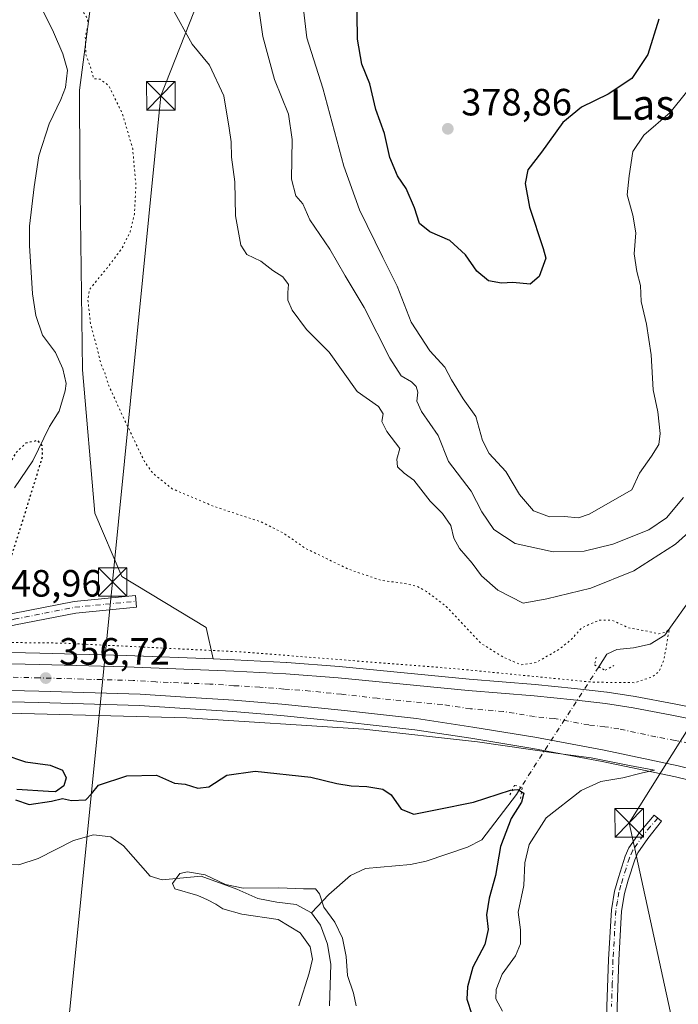
# Model space of a CAD drawing. Units: metres. Extents: x 625168 to 628648, y 4692541 to 4694916.
# Drawn here: x 625612 to 625786, y 4694439 to 4694699 of the extents above; entities that cross this region are included whole.
import ezdxf
from ezdxf.enums import TextEntityAlignment as Align

# ---------------------------------------------------------------- set-up
doc = ezdxf.new("R2010")
doc.units = ezdxf.units.M
doc.header["$MEASUREMENT"] = 0
doc.linetypes.add('DGN Style 4', pattern=[2.6384748266838614, 1.318413404963828, -0.6592067024819142, 0.001648016756204785, -0.6592067024819142])
doc.linetypes.add('DGN Style 5', pattern=[1.1536117293433497, 0.4944050268614355, -0.6592067024819142])
for name, color, linetype, lineweight in [('Arbolado forestal CxS', 92, 'Continuous', 0), ('Camino Cxs', 7, 'Continuous', 0), ('Camino eje', 30, 'DGN Style 4', 13), ('Carretera de calzada única Cxs', 7, 'Continuous', 13), ('Carretera de calzada única eje', 7, 'DGN Style 4', 0), ('Corriente natural lineal', 142, 'Continuous', 13), ('Corriente natural lineal oculto', 9, 'DGN Style 4', 13), ('Curva de nivel maestra', 30, 'Continuous', 30), ('Curva de nivel maestra depresión', 30, 'DGN Style 5', 30), ('Curva de nivel normal', 30, 'Continuous', 0), ('Curva de nivel normal depresión', 30, 'DGN Style 5', 0), ('Instalación de seguridad ciudadana CxS', 111, 'Continuous', 0), ('Matorral CxS', 135, 'Continuous', 0), ('Núcleo urbano CxS', 7, 'Continuous', 0), ('Pastizal CxS', 92, 'Continuous', 0), ('Puente lineal', 2, 'DGN Style 5', 0), ('Punto de cota en terreno', 7, 'Continuous', 0), ('Rótulo de punto de cota en terreno', 7, 'Continuous', 0), ('Suelo desnudo CxS', 253, 'Continuous', 0), ('Tendido', 6, 'Continuous', 0), ('Texto cartográfico', 7, 'Continuous', 0), ('Torre de tendido puntual', 7, 'Continuous', 0)]:
    doc.layers.add(name, color=color, linetype=linetype, lineweight=lineweight)
doc.styles.add('Style-Arial', font='txt')

# ---------------------------------------------------------------- blocks, each defined once
blk = doc.blocks.new('*U12')
at = {"layer": 'Suelo desnudo CxS', "color": 253, "linetype": 'Continuous', "lineweight": 0}
blk.add_polyline3d([(625583.4325000001, 4694519.390900001, 356.5019999999931), (625617.0730999997, 4694518.5811, 356.5918999999994), (625643.7200999996, 4694517.853, 356.3117000000057), (625655.6009000001, 4694517.0667, 356.1052999999956), (625668.2697000002, 4694516.2181, 355.8613999999943), (625680.9183, 4694515.202299999, 355.7088999999978), (625697.3910999997, 4694513.5272, 355.8282999999938), (625716.2198999999, 4694511.415200001, 355.5197000000044), (625730.9833000004, 4694509.1965, 355.4841000000015), (625747.3115999997, 4694506.505100001, 355.2783999999957), (625765.5031000003, 4694503.117900001, 355.2375000000029), (625784.8722999999, 4694498.995100001, 355.4406000000017), (625808.8766000001, 4694493.141100001, 355.2338000000018), (625821.4599000001, 4694489.863700001, 355.3754000000045), (625834.2583, 4694485.919600001, 355.147299999997), (625852.2942000005, 4694480.522800001, 354.9354000000022), (625870.7927999999, 4694474.1939, 354.6686999999947), (625891.2927999999, 4694467.0778, 354.1003999999957), (625917.2629000006, 4694457.369000001, 353.2820000000065), (625946.9351000005, 4694446.3543, 352.3867000000027), (625947.0499999998, 4694446.3148, 352.383600000001), (625969.0799000004, 4694439.2147, 351.2911000000022)], dxfattribs=at)
blk = doc.blocks.new('*U24')
at = {"layer": 'Matorral CxS', "color": 135, "linetype": 'Continuous', "lineweight": 0}
blk.add_polyline3d([(625632.1684999998, 4694712.917099999, 356.5329999999958), (625627.8372999999, 4694679.988100001, 352.3669999999984), (625627.9650999998, 4694659.6511, 353.5657000000065), (625628.6971000005, 4694606.279100001, 351.7085999999982), (625631.9336999999, 4694568.509099999, 353.8752999999998), (625639.0683000004, 4694551.8521, 352.3024000000005), (625661.2638999998, 4694538.3683, 352.8736999999965), (625663.0571999997, 4694530.115499999, 355.1288000000059), (625640.2001, 4694531.008400001, 355.3175000000047), (625617.4073000001, 4694531.6392, 355.4306999999972), (625583.7278000005, 4694532.439300001, 355.5927999999985)], dxfattribs=at)
blk = doc.blocks.new('5PATER')
at = {"layer": 'Pastizal CxS', "linetype": 'Continuous', "lineweight": 0}
h = blk.add_hatch(color=51, dxfattribs=at)
edge = h.paths.add_edge_path()
edge.add_ellipse((0, 0), major_axis=(-0.1095731443231308, -0.1110710700762829), ratio=0.9994222409660322, start_angle=0, end_angle=360)
blk = doc.blocks.new('*U32')
at = {"layer": 'Camino Cxs', "color": 7, "linetype": 'Continuous', "lineweight": 0}
for points in [[(625957.5701000001, 4694367.4901, 349.4088000000047), (625939.8800999997, 4694360.2601, 348.8745999999956), (625943.9231000004, 4694363.7423, 349.0755000000063), (625943.1763000004, 4694367.236500001, 349.2942999999942), (625936.5374999996, 4694369.189099999, 349.6159000000043), (625932.5513000004, 4694369.317700001, 349.8317999999999), (625925.8113000002, 4694369.8463, 350.3139999999985), (625919.0645000003, 4694369.978700001, 350.741200000004), (625912.2587000001, 4694370.512499999, 351.0795000000071), (625905.9949000003, 4694371.312100001, 351.4241999999941), (625897.1277000001, 4694372.767899999, 351.9309000000067), (625890.2477000002, 4694373.6941, 352.357799999998), (625886.6475000001, 4694374.2897, 352.550900000002), (625882.6074999999, 4694374.5503, 352.8736999999965), (625880.2077000003, 4694374.676700001, 353.0503000000026), (625877.5697, 4694374.299900001, 353.2504999999946), (625873.9073000001, 4694373.542099999, 353.4397999999928), (625873.0127999998, 4694372.508400001, 353.4943000000058), (625870.5915000001, 4694370.389799999, 353.5820999999996), (625866.7325999998, 4694367.552300001, 353.7072000000044), (625861.5872999999, 4694364.677100001, 353.7994000000036), (625854.9288999997, 4694362.5963, 353.7780000000057), (625850.4918999998, 4694362.263300001, 353.8018000000012), (625849.3695, 4694362.1796, 353.8077000000048), (625836.0409000004, 4694362.2805, 354.0442000000039), (625835.9943000004, 4694362.2817, 354.0458000000072), (625821.3892999999, 4694362.9167, 354.6566000000021), (625821.3073000005, 4694362.922900001, 354.6601999999984), (625817.1946, 4694363.363500001, 354.8323999999994), (625817.1628999999, 4694363.366900001, 354.8334999999934), (625809.4539999999, 4694364.1929, 355.1110000000044), (625809.3668000001, 4694364.205200001, 355.1141000000061), (625809.2800000003, 4694364.2236, 355.1171000000031), (625798.1675000006, 4694366.975400001, 355.4398999999976), (625798.0352999996, 4694367.015699999, 355.4429999999993), (625797.9500000002, 4694367.050200001, 355.4449000000022), (625792.0232999995, 4694369.696000001, 355.6094000000012), (625791.8707999998, 4694369.776699999, 355.614499999996), (625791.7302000001, 4694369.876900001, 355.6193999999959), (625791.6042, 4694369.9948, 355.624100000001), (625786.9460000005, 4694374.971799999, 355.7364999999991), (625786.8077999996, 4694375.147600001, 355.7403999999952), (625783.4600999998, 4694377.350099999, 355.706600000005), (625779.9200999998, 4694380.550100001, 355.6916000000056), (625776.6301999995, 4694384.200099999, 355.7715000000026), (625773.3800999997, 4694388.630100001, 356.0568000000058), (625771.1001000004, 4694393.0801, 356.3301000000066), (625769.6901000004, 4694397.3201, 356.5090999999957), (625767.6901000004, 4694409.530099999, 356.7118999999948), (625766.8601000002, 4694422.200099999, 357.0381999999955), (625766.8000999996, 4694438.5101, 357.2437000000064), (625767.1901000004, 4694450.870100001, 357.25), (625767.9501999998, 4694463.960100001, 357.555600000007), (625768.7901, 4694468.890100001, 357.5892000000022), (625769.8300999999, 4694472.540100001, 357.6799000000028), (625771.5701000001, 4694478.100099999, 358.0253999999986), (625772.5500999996, 4694480.300100001, 358.1465000000026), (625775.4101, 4694484.420100001, 358.357799999998), (625779.2401000002, 4694488.950099999, 357.8901999999944), (625781.1809, 4694487.308499999, 357.7648999999947), (625777.5547000002, 4694482.774900001, 357.8089999999939), (625774.9128999999, 4694478.9691, 357.8234999999986), (625774.1001000004, 4694477.144300001, 357.7421999999933), (625772.4171000002, 4694471.7667, 357.5608999999968), (625771.4270000001, 4694468.2915, 357.4869000000036), (625770.6369000003, 4694463.654100001, 357.4492000000027), (625769.8875000002, 4694450.749299999, 357.1785999999993), (625769.5003000004, 4694438.4725, 357.0929000000033), (625769.5597000001, 4694422.293299999, 356.9138999999996), (625770.3756999997, 4694409.837300001, 356.632500000007), (625772.3198999995, 4694397.9683, 356.3672999999981), (625773.5971999997, 4694394.127699999, 356.2412999999942), (625775.6847999999, 4694390.053300001, 356.0619000000006), (625778.7267000005, 4694385.9067, 355.8571999999986), (625781.8331000004, 4694382.460300001, 355.6775999999954), (625785.1171000004, 4694379.491900001, 355.7013000000007), (625788.6506000003, 4694377.167199999, 355.696299999996), (625788.5245000003, 4694376.9977, 355.6912000000011), (625788.6941999998, 4694376.885600001, 355.6999000000069), (625788.8443, 4694376.748500001, 355.7072000000044), (625793.3230999997, 4694371.963099999, 355.6376000000019), (625798.9044000005, 4694369.4715, 355.522299999997), (625809.8191000001, 4694366.7687, 355.1005000000005), (625816.6972000003, 4694366.0317, 354.828800000003), (625823.2324999999, 4694375.261600001, 354.6022999999986), (625821.2386999996, 4694378.1691, 354.8978999999963), (625818.7698999997, 4694384.3211, 355.3732000000018), (625819.7757000001, 4694384.768100001, 355.3110000000015), (625820.8438999997, 4694385.2455, 355.2871000000014), (625823.1902999999, 4694379.213300001, 354.7299999999959), (625826.1744999997, 4694374.861300001, 354.452099999995), (625830.9738999996, 4694371.7039, 354.2676000000066), (625837.6879000004, 4694368.217700001, 353.9493999999977), (625842.7374999998, 4694366.9553, 353.8831000000064), (625847.4842999997, 4694366.826900001, 353.8102000000072), (625851.4084000001, 4694366.918199999, 353.718399999998), (625856.2529999996, 4694368.195499999, 353.661500000002), (625860.6037999997, 4694369.5196, 353.6638999999996), (625863.2899000002, 4694370.5032, 353.6437000000006), (625865.8480000002, 4694371.418500001, 353.6152000000002), (625870.0926999999, 4694374.094500001, 353.5344999999944), (625873.1803000001, 4694375.638300001, 353.4554999999964), (625877.1908999998, 4694376.4681, 353.2532000000065), (625880.1091, 4694376.8849, 353.0170000000071), (625882.7363, 4694376.7467, 352.7998999999982), (625886.8985000001, 4694376.4781, 352.4382999999943), (625890.5740999999, 4694375.869899999, 352.241599999994), (625897.4527000004, 4694374.9441, 351.8496000000014), (625906.3125, 4694373.489499999, 351.2140999999974), (625912.4841, 4694372.701500001, 350.9087), (625919.1721000001, 4694372.177100001, 350.7045999999973), (625925.9190999996, 4694372.044700001, 350.3222999999998), (625932.6728999997, 4694371.514900001, 349.8447000000015), (625936.8888999998, 4694371.378900001, 349.6606000000029), (625943.7437000005, 4694369.3629, 349.434500000003)], [(625829.8592999997, 4694369.8037, 354.2593000000052), (625824.8751999997, 4694373.082599999, 354.4866999999941), (625819.6583000004, 4694365.714400001, 354.7112000000052), (625821.5431000004, 4694365.512499999, 354.636599999998), (625836.0829999996, 4694364.8803, 353.9967999999935), (625842.1502, 4694364.8343, 353.8791999999958), (625836.9035, 4694366.1461, 353.945000000007)]]:
    blk.add_polyline3d(points, close=True, dxfattribs=at)
blk = doc.blocks.new('5TTEND')
at = {"layer": 'Instalación de seguridad ciudadana CxS', "color": 7, "linetype": 'Continuous', "lineweight": 0}
for p, q in [((-0.375, 0.3754), (0.375, -0.3746)), ((0.3720000000000001, 0.3784000000000001), (-0.3720000000000001, -0.3776))]:
    blk.add_line(p, q, dxfattribs=at)
at = {"layer": 'Instalación de seguridad ciudadana CxS', "color": 7, "linetype": 'Continuous', "lineweight": 0, "flags": 128}
blk.add_lwpolyline([(-0.375, -0.3746), (0.375, -0.3746), (0.375, 0.3754), (-0.375, 0.3754), (-0.3720000000000001, -0.3776)], dxfattribs=at)

msp = doc.modelspace()

# ---------------------------------------------------------------- linework, layer by layer
at = {"layer": 'Arbolado forestal CxS', "color": 92, "linetype": 'Continuous', "lineweight": 0}
for points in [[(625777.0431000004, 4694768.2477, 373.6647999999986), (625766.2074999996, 4694775.6217, 374.8130999999994), (625731.5346999997, 4694778.612500001, 376.8277999999991), (625692.2259000001, 4694773.008099999, 371.0409000000073), (625660.0219000002, 4694752.107100001, 363.3668000000035), (625640.8728999998, 4694729.4641, 359.4526999999944), (625632.1684999998, 4694712.917099999, 356.5329999999958), (625627.8372999999, 4694679.988100001, 352.3669999999984), (625627.9650999998, 4694659.6511, 353.5657000000065), (625628.6971000005, 4694606.279100001, 351.7085999999982), (625631.9336999999, 4694568.509099999, 353.8752999999998), (625639.0683000004, 4694551.8521, 352.3024000000005), (625661.2638999998, 4694538.3683, 352.8736999999965), (625663.0571999997, 4694530.115499999, 355.1288000000059)], [(625787.9694999997, 4694517.562100001, 355.8752999999998), (625784.4707000004, 4694518.2553, 355.8304000000062), (625774.2496999997, 4694520.191199999, 355.219299999997), (625774.1809, 4694520.2029, 355.2137999999977), (625766.8810000002, 4694521.3629, 354.8175999999949), (625766.7479999998, 4694521.381200001, 354.817200000005), (625758.2518999996, 4694522.343699999, 355.0363999999972), (625747.8645000001, 4694523.338300001, 355.6527999999962), (625730.5164999999, 4694524.748400001, 355.218399999998), (625696.2819999997, 4694528.068499999, 355.1432999999961), (625682.4540999997, 4694529.150900001, 355.0763000000007), (625682.3819000004, 4694529.1558, 355.0757000000012), (625668.6595000002, 4694529.896700001, 355.1420000000071), (625663.0571999997, 4694530.115499999, 355.1288000000059), (625661.2638999998, 4694538.3683, 352.8736999999965), (625639.0683000004, 4694551.8521, 352.3024000000005), (625631.9336999999, 4694568.509099999, 353.8752999999998), (625628.6971000005, 4694606.279100001, 351.7085999999982), (625627.9650999998, 4694659.6511, 353.5657000000065), (625627.8372999999, 4694679.988100001, 352.3669999999984), (625632.1684999998, 4694712.917099999, 356.5329999999958)], [(625663.0571999997, 4694530.115499999, 355.1288000000059), (625668.6595000002, 4694529.896700001, 355.1420000000071), (625682.3819000004, 4694529.1558, 355.0757000000012), (625682.4540999997, 4694529.150900001, 355.0763000000007), (625696.2819999997, 4694528.068499999, 355.1432999999961), (625730.5164999999, 4694524.748400001, 355.218399999998), (625747.8645000001, 4694523.338300001, 355.6527999999962), (625758.2518999996, 4694522.343699999, 355.0363999999972), (625766.7479999998, 4694521.381200001, 354.817200000005), (625766.8810000002, 4694521.3629, 354.8175999999949), (625774.1809, 4694520.2029, 355.2137999999977), (625774.2496999997, 4694520.191199999, 355.219299999997), (625784.4707000004, 4694518.2553, 355.8304000000062), (625787.9694999997, 4694517.562100001, 355.8752999999998)]]:
    msp.add_polyline3d(points, dxfattribs=at)
at = {"layer": 'Camino Cxs', "color": 7, "linetype": 'Continuous', "lineweight": 0}
for points in [[(625565.9200999998, 4694543.270099999, 352.9383999999991), (625575.3101000005, 4694542.8201, 352.9198999999935), (625599.5900999998, 4694540.550100001, 352.196100000001), (625604.5900999998, 4694540.630100001, 352.107999999993), (625610.3601000002, 4694542.0701, 352.4165000000066), (625626.4501, 4694545.2501, 352.6487999999954), (625642.6300999997, 4694546.8201, 352.6364999999932), (625642.9301000005, 4694543.7501, 352.6061000000045), (625626.9001000002, 4694542.200099999, 352.9379999999946), (625611.0401, 4694539.0601, 353.138300000006), (625604.9901000002, 4694537.550100001, 353.3702999999951), (625599.4700999996, 4694537.460100001, 353.4590000000026), (625575.0900999998, 4694539.7401, 353.5568000000058), (625543.3901000004, 4694541.280099999, 354.2387000000017), (625526.6001000004, 4694540.1601, 355.4027999999962), (625510.6901000004, 4694536.9001, 356.5687000000034), (625506.4151, 4694534.7301, 357.0820999999996), (625506.3501000004, 4694533.110099999, 357.2688999999955), (625506.8901000004, 4694531.120100001, 357.3796000000002)], [(625610.3601000002, 4694542.0701, 352.4165000000066), (625626.4501, 4694545.2501, 352.6487999999954), (625642.6300999997, 4694546.8201, 352.6364999999932), (625642.9301000005, 4694543.7501, 352.6061000000045), (625626.9001000002, 4694542.200099999, 352.9379999999946), (625611.0401, 4694539.0601, 353.138300000006)], [(625766.8000999996, 4694438.5101, 357.2437000000064), (625767.1901000004, 4694450.870100001, 357.25), (625767.9501999998, 4694463.960100001, 357.555600000007), (625768.7901, 4694468.890100001, 357.5892000000022), (625769.8300999999, 4694472.540100001, 357.6799000000028), (625771.5701000001, 4694478.100099999, 358.0253999999986), (625772.5500999996, 4694480.300100001, 358.1465000000026), (625775.4101, 4694484.420100001, 358.357799999998), (625779.2401000002, 4694488.950099999, 357.8901999999944), (625781.1809, 4694487.308499999, 357.7648999999947), (625777.5547000002, 4694482.774900001, 357.8089999999939), (625774.9128999999, 4694478.9691, 357.8234999999986), (625774.1001000004, 4694477.144300001, 357.7421999999933), (625772.4171000002, 4694471.7667, 357.5608999999968), (625771.4270000001, 4694468.2915, 357.4869000000036), (625770.6369000003, 4694463.654100001, 357.4492000000027), (625769.8875000002, 4694450.749299999, 357.1785999999993), (625769.5003000004, 4694438.4725, 357.0929000000033)]]:
    msp.add_polyline3d(points, dxfattribs=at)
at = {"layer": 'Camino eje', "color": 30, "linetype": 'DGN Style 4', "lineweight": 13}
for points in [[(625561.3185000002, 4694541.9529, 353.3016999999964), (625570.5050999997, 4694541.505100001, 353.1765000000014), (625575.2001, 4694541.280099999, 353.2186999999976), (625599.5301000001, 4694539.005100001, 352.8280999999988), (625604.7901, 4694539.090100001, 352.7516000000033), (625610.7001, 4694540.565099999, 352.7890000000043), (625618.6300999997, 4694542.1351, 352.8705999999947), (625626.6750999996, 4694543.725099999, 352.7851999999984), (625634.7651000004, 4694544.5101, 353.0537999999942), (625642.7801000001, 4694545.2851, 352.6184999999969)], [(625780.1501000002, 4694488.1801, 357.8439000000071), (625778.2751000002, 4694485.9551, 357.9962999999989), (625776.3601000002, 4694483.690099999, 358.0774999999995), (625773.5950999996, 4694479.710100001, 357.9948000000004), (625772.6901000004, 4694477.675100001, 357.8659999999945), (625771.8201000001, 4694474.895099999, 357.7627000000066), (625770.9700999996, 4694472.1951, 357.6254000000045), (625770.4751000004, 4694470.450099999, 357.5864000000001), (625769.9550999999, 4694468.6251, 357.5434999999998), (625769.5551000005, 4694466.290100001, 357.5099999999948), (625769.1350999996, 4694463.825099999, 357.5092000000004), (625768.3800999997, 4694450.815099999, 357.1984999999986), (625768.1901000004, 4694444.675100001, 357.1606999999931), (625767.9951, 4694438.495100001, 357.1419000000024)]]:
    msp.add_polyline3d(points, dxfattribs=at)
at = {"layer": 'Carretera de calzada única Cxs', "color": 7, "linetype": 'Continuous', "lineweight": 13}
for points in [[(625506.8901000004, 4694531.120100001, 357.3796000000002), (625517.3701, 4694530.920100001, 357.3157000000065), (625555.0800999999, 4694530.050100001, 356.9545000000071), (625583.6601, 4694529.440099999, 356.5927999999985), (625617.3300999999, 4694528.640100001, 356.5494999999937), (625640.1001000004, 4694528.0101, 356.5427000000054), (625668.5201000003, 4694526.9001, 356.3499000000011), (625682.2200999996, 4694526.1601, 356.1598999999987), (625696.0201000003, 4694525.0801, 356.0525000000052), (625730.2500999998, 4694521.7601, 356.0139999999956), (625747.6001000004, 4694520.350099999, 355.8450000000012), (625757.9401000004, 4694519.360099999, 355.7788), (625766.4101, 4694518.4001, 355.8997999999993), (625773.7100999998, 4694517.2401, 355.9670999999944), (625783.9001000002, 4694515.3101, 355.8920000000071), (625796.7200999996, 4694512.770099999, 356.0187000000006), (625805.2200999996, 4694510.970100001, 355.790399999998), (625818.7401000002, 4694507.440099999, 355.7134999999981), (625826.9101, 4694505.200099999, 355.6392000000051)], [(625583.6601, 4694529.440099999, 356.5927999999985), (625617.3300999999, 4694528.640100001, 356.5494999999937), (625640.1001000004, 4694528.0101, 356.5427000000054), (625668.5201000003, 4694526.9001, 356.3499000000011), (625682.2200999996, 4694526.1601, 356.1598999999987), (625696.0201000003, 4694525.0801, 356.0525000000052), (625730.2500999998, 4694521.7601, 356.0139999999956), (625747.6001000004, 4694520.350099999, 355.8450000000012), (625757.9401000004, 4694519.360099999, 355.7788), (625766.4101, 4694518.4001, 355.8997999999993), (625773.7100999998, 4694517.2401, 355.9670999999944), (625783.9001000002, 4694515.3101, 355.8920000000071), (625796.7200999996, 4694512.770099999, 356.0187000000006)], [(625970.0000999998, 4694442.0701, 351.4484999999986), (625947.9700999996, 4694449.170100001, 352.2638000000007), (625918.3101000005, 4694460.1801, 353.235400000005), (625892.3101000005, 4694469.9001, 354.0697999999975), (625871.7701000003, 4694477.030099999, 354.5574999999953), (625853.2100999998, 4694483.380100001, 354.8307999999961), (625835.1300999997, 4694488.790100001, 355.0881999999983), (625822.2801000001, 4694492.7501, 355.1540999999997), (625809.6101000002, 4694496.050100001, 355.3343000000023), (625785.5401, 4694501.920100001, 355.5035000000062), (625766.0900999998, 4694506.0601, 355.5625), (625747.8300999999, 4694509.460100001, 355.6919000000053), (625731.4501, 4694512.1601, 355.7958999999973), (625716.6101000002, 4694514.390100001, 355.819399999993), (625697.7100999998, 4694516.5101, 355.8891000000003), (625681.1901000004, 4694518.190099999, 356.6582000000053), (625668.4901000002, 4694519.210100001, 356.2075000000041), (625655.8000999996, 4694520.0601, 356.3616000000038), (625643.8601000002, 4694520.850099999, 356.4122000000062), (625617.1501000002, 4694521.5801, 356.570000000007), (625583.5000999998, 4694522.390100001, 356.8135000000038), (625554.9200999998, 4694522.9901, 357.1051000000007), (625517.2200999996, 4694523.860099999, 357.3187999999937), (625496.5601000005, 4694524.270099999, 357.5350999999937)], [(625970.0000999998, 4694442.0701, 351.4484999999986), (625947.9700999996, 4694449.170100001, 352.2638000000007), (625918.3101000005, 4694460.1801, 353.235400000005), (625892.3101000005, 4694469.9001, 354.0697999999975), (625871.7701000003, 4694477.030099999, 354.5574999999953), (625853.2100999998, 4694483.380100001, 354.8307999999961), (625835.1300999997, 4694488.790100001, 355.0881999999983), (625822.2801000001, 4694492.7501, 355.1540999999997), (625809.6101000002, 4694496.050100001, 355.3343000000023), (625785.5401, 4694501.920100001, 355.5035000000062), (625766.0900999998, 4694506.0601, 355.5625), (625747.8300999999, 4694509.460100001, 355.6919000000053), (625731.4501, 4694512.1601, 355.7958999999973), (625716.6101000002, 4694514.390100001, 355.819399999993), (625697.7100999998, 4694516.5101, 355.8891000000003), (625681.1901000004, 4694518.190099999, 356.6582000000053), (625668.4901000002, 4694519.210100001, 356.2075000000041), (625655.8000999996, 4694520.0601, 356.3616000000038), (625643.8601000002, 4694520.850099999, 356.4122000000062), (625617.1501000002, 4694521.5801, 356.570000000007), (625583.5000999998, 4694522.390100001, 356.8135000000038)]]:
    msp.add_polyline3d(points, dxfattribs=at)
at = {"layer": 'Carretera de calzada única eje', "color": 7, "linetype": 'DGN Style 4', "lineweight": 0}
msp.add_polyline3d([(625791.1300999997, 4694507.340100001, 355.6310999999987), (625784.7200999996, 4694508.610099999, 355.6719000000012), (625779.6300999997, 4694509.5801, 355.6833000000042), (625769.9001000002, 4694511.6501, 355.7262000000046), (625766.2500999998, 4694512.2301, 355.715400000001), (625762.0100999996, 4694512.710100001, 355.6872000000003), (625752.8800999997, 4694514.4101, 355.7621000000072), (625747.7200999996, 4694514.9001, 355.8695000000007), (625739.5201000003, 4694516.2501, 355.9055999999982), (625730.8501000004, 4694516.960100001, 355.9239999999991), (625723.4301000005, 4694518.0701, 355.9790000000066), (625706.3101000005, 4694519.7301, 356.0671000000002), (625696.8601000002, 4694520.790100001, 356.1345000000001), (625688.6001000004, 4694521.640100001, 356.1851000000024), (625681.7001, 4694522.170100001, 356.2624000000069), (625675.3501000004, 4694522.6801, 356.2673999999971), (625668.5000999998, 4694523.050100001, 356.3255000000063), (625662.1601, 4694523.4801, 356.4009999999981), (625647.9501, 4694524.030099999, 356.5194000000047), (625641.9801000003, 4694524.4301, 356.5858000000007), (625628.6300999997, 4694524.790100001, 356.6493999999948), (625617.2401000002, 4694525.110099999, 356.7116999999998), (625583.5800999999, 4694525.9101, 356.8515999999945)], dxfattribs=at)
at = {"layer": 'Corriente natural lineal', "color": 142, "linetype": 'Continuous', "lineweight": 13}
for points in [[(625611.1601, 4694714.040100001, 353.0212999999931), (625616.3400999998, 4694704.780099999, 352.7565000000032), (625621.0500999996, 4694695.300100001, 352.5154000000039), (625623.4901000002, 4694689.550100001, 352.242499999993), (625624.6901000004, 4694685.2601, 352.0825999999943), (625624.2001, 4694680.6501, 351.9964000000036), (625623.0000999998, 4694677.5101, 351.8852000000043), (625619.8501000004, 4694671.140100001, 352.0668000000005), (625617.1700999998, 4694662.690099999, 351.9915000000037), (625615.9001000002, 4694654.4801, 351.9008999999933), (625614.7500999998, 4694644.100099999, 351.7666999999929), (625614.6801000005, 4694639.030099999, 351.6193000000058), (625615.4901000002, 4694626.280099999, 351.3274999999995), (625616.3800999997, 4694620.5601, 351.1420000000071), (625618.1401000004, 4694615.4001, 351.0182000000059), (625621.5701000001, 4694610.890100001, 350.8003000000026), (625623.5100999996, 4694606.550100001, 350.7673000000068), (625624.3601000002, 4694602.6501, 350.6494999999995), (625624.1300999997, 4694600.7501, 350.6554000000033), (625622.5201000003, 4694595.370100001, 350.459400000007), (625619.9901000002, 4694591.380100001, 350.4064000000071), (625615.5800999999, 4694582.2601, 350.3601999999955), (625610.7600999996, 4694575.170100001, 350.4177999999956)], [(625804.7801000001, 4694571.6601, 358.9446999999927), (625802.3800999997, 4694565.2501, 357.8616000000038), (625797.7401000002, 4694558.970100001, 357.6006999999955), (625790.0601000005, 4694547.610099999, 355.8405000000057), (625782.0401, 4694536.390100001, 354.7845999999991), (625778.1801000005, 4694533.9901, 354.4808000000049), (625773.7500999998, 4694533.0601, 354.1018999999943), (625769.3701, 4694532.610099999, 353.610400000005), (625766.7600999996, 4694531.3201, 353.2985999999946), (625764.6101000002, 4694527.9901, 353.1098000000056)], [(625599.5701000001, 4694506.690099999, 351.7189999999973), (625599.4101, 4694502.8201, 349.1968999999954), (625599.9801000003, 4694493.9101, 347.4072000000015), (625601.1501000002, 4694488.200099999, 346.9254999999976), (625602.8000999996, 4694482.020099999, 346.8552000000054), (625604.9200999998, 4694478.360099999, 346.7883000000002), (625608.2901, 4694475.950099999, 346.8166999999958), (625611.8800999997, 4694475.840100001, 346.4774000000034), (625616.9700999996, 4694477.530099999, 346.1395000000048), (625626.3101000005, 4694482.2301, 346.2810999999929), (625631.5401, 4694483.790100001, 346.8448000000063), (625636.1501000002, 4694483.2401, 346.4621999999945), (625639.4600999998, 4694480.890100001, 346.1006999999955), (625646.5000999998, 4694472.8301, 345.8706999999995), (625649.6300999997, 4694471.9001, 345.9728999999934), (625659.8800999997, 4694472.850099999, 345.7461999999941), (625669.3000999996, 4694469.450099999, 345.9075000000012), (625674.8400999998, 4694466.960100001, 345.472299999994), (625679.8701, 4694466.0101, 345.3334999999934), (625684.9501, 4694465.4001, 345.2029999999941), (625689.0000999998, 4694463.210100001, 345.0774999999995)], [(625744.1401000004, 4694496.290100001, 351.9922999999981), (625742.9301000005, 4694494.4001, 351.3613000000041), (625733.8400999998, 4694482.470100001, 349.1612000000023), (625730.0401, 4694480.470100001, 348.9045000000042), (625719.1901000004, 4694476.8101, 348.3405999999959), (625715.0201000003, 4694475.890100001, 348.0111999999936), (625703.2200999996, 4694474.840100001, 347.7201000000059), (625699.2100999998, 4694473.040100001, 347.3396999999969), (625693.5401, 4694468.0001, 346.0056999999942), (625689.0000999998, 4694463.210100001, 345.0774999999995)], [(625689.0000999998, 4694463.210100001, 345.0774999999995), (625691.3101000005, 4694459.960100001, 345.3260000000009), (625693.2001, 4694454.940099999, 345.491599999994), (625694.0900999998, 4694449.550100001, 345.4774000000034), (625693.7600999996, 4694438.6601, 344.918399999995)]]:
    msp.add_polyline3d(points, dxfattribs=at)
at = {"layer": 'Corriente natural lineal oculto', "color": 9, "linetype": 'DGN Style 4', "lineweight": 13, "extrusion": (-0.8400746308134853, 0.5424708422214051, 1.784865452243875e-06), "elevation": 2020955.579448528, "flags": 128}
msp.add_lwpolyline([(-4283212.92320695, 349.5026662062898), (-4283205.512313041, 351.3902662062611), (-4283186.913139394, 351.6725662062868), (-4283175.188463014, 348.3851662062805)], dxfattribs=at)
at = {"layer": 'Curva de nivel maestra', "color": 30, "linetype": 'Continuous', "lineweight": 30, "flags": 128}
for points, elevation in [([(625780.4900000002, 4694698.670100001), (625777.5999999996, 4694689.340100001), (625773.3700000001, 4694683.030099999), (625767.0999999996, 4694678.9101), (625760.0800000001, 4694675.530099999), (625755.2100000001, 4694671.470100001), (625749.5800000001, 4694663.6801), (625745.9100000003, 4694658.940099999), (625745.2199999997, 4694655.380100001), (625746.4100000003, 4694649.100099999), (625749.9600000001, 4694638.270099999), (625750.7199999997, 4694635.690099999), (625748.9600000001, 4694630.890100001), (625746.5899999999, 4694628.850099999), (625742.0300000003, 4694629.280099999), (625739.0300000003, 4694629.0801), (625735.5499999998, 4694629.770099999), (625732.5199999996, 4694632.2401), (625729.54, 4694636.540100001), (625725.4000000004, 4694640.360099999), (625720.1100000005, 4694642.6801), (625717.4000000004, 4694644.880100001), (625716.0700000003, 4694648.9801), (625713.8700000001, 4694654.050100001), (625711.5999999996, 4694657.380100001), (625709.6100000005, 4694662.2601), (625708.2000000002, 4694668.5601), (625705.9100000003, 4694674.9001), (625704.3399999999, 4694681.620100001), (625702.2199999997, 4694686.850099999), (625701.1100000005, 4694693.380100001), (625700.9500000002, 4694706.700099999)], 375), ([(625607.9100000003, 4694504.9001), (625613.6500000004, 4694503.0101), (625620.1299999999, 4694502.120100001), (625623.3799999999, 4694500.8301), (625624.3600000005, 4694498.7401), (625623.75, 4694496.690099999), (625621.5499999998, 4694495.0701), (625619.6900000004, 4694495.170100001), (625611.3799999999, 4694495.710100001)], 350), ([(625610.9800000006, 4694492.960100001), (625614.6200000001, 4694491.7601), (625620.4800000006, 4694492.5801), (625623.3700000001, 4694493.360099999), (625625.8099999997, 4694492.8201), (625629.5599999997, 4694492.9801), (625631.04, 4694494.540100001), (625632.8600000005, 4694496.8301), (625640.3200000003, 4694499.3101), (625648.1399999997, 4694499.460100001), (625652.8899999997, 4694497.340100001), (625655.6900000004, 4694497.0601), (625659.04, 4694496.0801), (625661.9400000004, 4694496.440099999), (625666.6900000004, 4694499.5101), (625674.1699999999, 4694500.520099999), (625688.8300000001, 4694498.950099999), (625695.6500000004, 4694497.300100001), (625699.4500000002, 4694496.620100001), (625703.5800000001, 4694496.530099999), (625707.79, 4694495.780099999), (625709.9500000002, 4694494.270099999), (625712.5499999998, 4694490.540100001), (625715.9199999999, 4694489.220100001), (625722.04, 4694490.440099999), (625731.6299999999, 4694492.390100001), (625741.4100000003, 4694495.540100001), (625743.2800000003, 4694495.700099999), (625744.8600000005, 4694494.720100001), (625744.2599999999, 4694492.360099999), (625741.5199999996, 4694488.030099999), (625738.7199999997, 4694480.700099999), (625737.4800000006, 4694473.030099999), (625735.8099999997, 4694467.030099999), (625735.0999999996, 4694462.700099999), (625735.4800000006, 4694458.8301), (625734.6600000003, 4694454.890100001), (625731.4500000002, 4694448.920100001), (625730.0499999998, 4694443.7401), (625729.9000000004, 4694440.460100001), (625731.2400000002, 4694436.370100001)], 350)]:
    msp.add_lwpolyline(points, dxfattribs=dict(at, elevation=elevation))
at = {"layer": 'Curva de nivel maestra depresión', "color": 30, "linetype": 'DGN Style 5', "lineweight": 30, "elevation": 350, "flags": 128}
msp.add_lwpolyline([(625600.5999999996, 4694542.610099999), (625603.4600000001, 4694543.2301), (625607.5099999999, 4694546.690099999), (625609.5099999999, 4694550.940099999), (625609.7199999997, 4694556.5801), (625612.5199999996, 4694565.1601), (625618.1900000004, 4694583.5001), (625618.04, 4694586.340100001), (625616.9100000003, 4694587.6501), (625613.7100000001, 4694586.960100001), (625611.0499999998, 4694584.340100001), (625607.2999999998, 4694577.630100001), (625603.0999999996, 4694569.170100001), (625599.0700000003, 4694556.6501), (625594.3700000001, 4694550.4801), (625593.5899999999, 4694548.8201), (625594.2400000002, 4694547.7601), (625599.0099999999, 4694543.220100001), (625600.5999999996, 4694542.610099999)], dxfattribs=at)
at = {"layer": 'Curva de nivel normal', "color": 30, "linetype": 'Continuous', "lineweight": 0, "flags": 128}
for points, elevation in [([(625786.9400000004, 4694572.610099999), (625782.4699999997, 4694567.3201), (625777.7999999998, 4694564.1501), (625768.3099999997, 4694560.340100001), (625760.8200000003, 4694558.5101), (625752.6399999997, 4694558.3101), (625742.5899999999, 4694560.5101), (625736.9800000006, 4694564.2401), (625733.8799999999, 4694568.870100001), (625731.0099999999, 4694574.270099999), (625725.0700000003, 4694582.1601), (625722.3799999999, 4694588.950099999), (625717.9699999997, 4694595.280099999), (625716.7000000002, 4694598.040100001), (625716.9800000006, 4694600.4101), (625716.5700000003, 4694601.9101), (625715.29, 4694603.110099999), (625712.6299999999, 4694604.7401), (625709.6200000001, 4694609.350099999), (625702.8799999999, 4694622.720100001), (625697.8499999996, 4694631.020099999), (625693.8099999997, 4694638.110099999), (625688.5300000003, 4694645.8101), (625686.7199999997, 4694650.020099999), (625684.8600000005, 4694652.170100001), (625683.7100000001, 4694656.5601), (625683.8799999999, 4694667.0101), (625682.9000000004, 4694673.620100001), (625679.2199999997, 4694682.8201), (625676.1200000001, 4694694.140100001), (625674.8099999997, 4694703.3201)], 365), ([(625787.7400000002, 4694679.460100001), (625783.4500000002, 4694674.130100001), (625776.54, 4694668.1501), (625773.5999999996, 4694663.8201), (625772.6600000003, 4694657.380100001), (625772.0999999996, 4694652.4301), (625773.6100000005, 4694647.040100001), (625774.3600000005, 4694642.350099999), (625773.9800000006, 4694636.880100001), (625774.6699999999, 4694632.170100001), (625775.6500000004, 4694628.540100001), (625775.7699999996, 4694624.3101), (625777.2400000002, 4694618.340100001), (625778.4400000004, 4694610.220100001), (625778.9199999999, 4694601.020099999), (625780.1799999997, 4694595.2401), (625780.79, 4694589.520099999), (625780.4100000003, 4694586.5801), (625778.5599999997, 4694583.5001), (625775.3399999999, 4694579.020099999), (625773.3799999999, 4694574.690099999), (625762.0999999996, 4694568.290100001), (625759.2999999998, 4694567.290100001), (625755.5099999999, 4694567.640100001), (625751.6699999999, 4694567.540100001), (625747.4600000001, 4694569.120100001), (625743.7599999999, 4694573.420100001), (625740.1500000004, 4694579.530099999), (625735.8099999997, 4694584.220100001), (625734.0199999996, 4694587.6801), (625732.2300000006, 4694593.940099999), (625728.9600000001, 4694598.6601), (625725.8600000005, 4694603.6501), (625724.1100000005, 4694606.940099999), (625720.1200000001, 4694611.2601), (625715.1900000004, 4694618.8201), (625711.5, 4694628.360099999), (625707.7599999999, 4694635.870100001), (625701.6100000005, 4694648.470100001), (625697.4600000001, 4694659.940099999), (625691.9500000002, 4694680.460100001), (625687.75, 4694693.720100001), (625686.7100000001, 4694702.7601)], 370), ([(625792.6799999997, 4694567.360099999), (625784.7999999998, 4694560.360099999), (625773.8300000001, 4694553.3201), (625762.5599999997, 4694548.720100001), (625750.9800000006, 4694545.920100001), (625744.6900000004, 4694544.770099999), (625738.0300000003, 4694548.2401), (625733.7699999996, 4694551.970100001), (625731.2999999998, 4694555.3301), (625727.9400000004, 4694559.1601), (625726.4699999997, 4694561.9301), (625725.6399999997, 4694565.2501), (625723.5199999996, 4694568.460100001), (625720.2400000002, 4694571.6601), (625715.9100000003, 4694577.2501), (625713.3700000001, 4694579.050100001), (625711.6200000001, 4694580.700099999), (625711.4299999997, 4694582.7501), (625712.2800000003, 4694585.5801), (625708.7999999998, 4694590.0701), (625707.4699999997, 4694592.6801), (625707.8200000003, 4694594.6801), (625706.6600000003, 4694596.6601), (625700.9900000002, 4694600.5601), (625693.6699999999, 4694610.9001), (625687.6500000004, 4694616.940099999), (625683.8600000005, 4694621.960100001), (625682.7199999997, 4694624.670100001), (625682.7100000001, 4694626.6801), (625682.9600000001, 4694628.7401), (625681.4500000002, 4694630.7601), (625678.8200000003, 4694632.460100001), (625675.6200000001, 4694634.940099999), (625671.9900000002, 4694636.630100001), (625670.3700000001, 4694639.1501), (625668.9800000006, 4694646.840100001), (625668.7699999996, 4694655.850099999), (625667.9199999999, 4694662.300100001), (625667.8200000003, 4694666.340100001), (625667.3099999997, 4694669.9901), (625665.9299999997, 4694678.460100001), (625662.1399999997, 4694686.5801), (625657.5700000003, 4694692.110099999), (625652.2199999997, 4694701.7501)], 360), ([(625595.9100000003, 4694516.140100001), (625656.1399999997, 4694514.590100001), (625702.7300000006, 4694511.590100001), (625732.6699999999, 4694508.290100001), (625753.9100000003, 4694505.1601), (625762.6600000003, 4694504.0601), (625772.7699999996, 4694502.0601), (625779.3200000003, 4694500.770099999), (625775.7800000003, 4694499.960100001), (625770.9600000001, 4694498.780099999), (625765.1699999999, 4694497.800100001), (625759.9600000001, 4694495.4301), (625750.79, 4694488.200099999), (625746.2699999996, 4694481.2401), (625745.1699999999, 4694476.370100001), (625744.9100000003, 4694470.370100001), (625743.3899999997, 4694463.370100001), (625743.9800000006, 4694458.700099999), (625744, 4694455.0001), (625742.6799999997, 4694451.890100001), (625739.1600000003, 4694447.0001), (625737.5700000003, 4694443.030099999), (625737.5599999997, 4694440.5701), (625739.2599999999, 4694437.2601)], 355), ([(625685.6500000004, 4694438.710100001), (625688.3499999996, 4694447.290100001), (625689.25, 4694450.9901), (625688.5999999996, 4694454.2601), (625686.0300000003, 4694457.920100001), (625680.2100000001, 4694461.460100001), (625670.6200000001, 4694462.840100001), (625665.6100000005, 4694464.270099999), (625663.8200000003, 4694465.4801), (625661.6299999999, 4694466.630100001), (625659.0199999996, 4694467.7501), (625652.9800000006, 4694469.5601), (625652.4100000003, 4694470.9301), (625654.3099999997, 4694473.550100001), (625656.2999999998, 4694473.9901), (625660.9500000002, 4694473.1801), (625666.3499999996, 4694470.630100001), (625670.9500000002, 4694469.7401), (625680.3700000001, 4694469.800100001), (625686.8799999999, 4694469.5001), (625690.0300000003, 4694469.5001), (625691.0899999999, 4694468.210100001), (625692.2000000002, 4694464.710100001), (625695.1100000005, 4694460.720100001), (625697.1500000004, 4694456.4801), (625698.0999999996, 4694451.6501), (625698.4600000001, 4694446.690099999), (625700.0599999997, 4694442.030099999), (625700.7300000006, 4694438.720100001)], 345)]:
    msp.add_lwpolyline(points, dxfattribs=dict(at, elevation=elevation))
at = {"layer": 'Curva de nivel normal depresión', "color": 30, "linetype": 'DGN Style 5', "lineweight": 0, "elevation": 355, "flags": 128}
msp.add_lwpolyline([(625744.2300000006, 4694528.550100001), (625748.2400000002, 4694529.210100001), (625754.3600000005, 4694532.7301), (625757.4199999999, 4694535.280099999), (625760.2699999996, 4694538.380100001), (625764.79, 4694540.3101), (625768.0300000003, 4694540.340100001), (625772.3600000005, 4694538.350099999), (625776.5899999999, 4694537.5801), (625780.4900000002, 4694536.720100001), (625782.2000000002, 4694537.110099999), (625783.1900000004, 4694537.870100001), (625781.8600000005, 4694530.1501), (625780.5700000003, 4694526.8201), (625778.7199999997, 4694525.360099999), (625774.04, 4694523.840100001), (625762.8799999999, 4694523.9801), (625727.0700000003, 4694527.5101), (625670.8200000003, 4694531.9301), (625623.3200000003, 4694534.280099999), (625602.0499999998, 4694534.5101), (625581.6500000004, 4694535.3201), (625540.0999999996, 4694537.770099999), (625527.6100000005, 4694539.290100001), (625524.4500000002, 4694542.4801), (625518.4100000003, 4694545.380100001), (625515.2800000003, 4694547.4101), (625513.5800000001, 4694548.420100001), (625515.4800000006, 4694550.6501), (625519.3600000005, 4694553.690099999), (625523.7199999997, 4694558.6801), (625530.0599999997, 4694564.200099999), (625538.75, 4694572.6501), (625545.3200000003, 4694578.3201), (625551.0499999998, 4694581.0001), (625558.5499999998, 4694580.3201), (625563.1900000004, 4694577.3101), (625567.2300000006, 4694573.3301), (625575.3099999997, 4694569.420100001), (625584.3300000001, 4694569.670100001), (625589.1399999997, 4694571.9301), (625591.5499999998, 4694575.5801), (625591.6600000003, 4694580.790100001), (625590.1500000004, 4694586.350099999), (625590.0199999996, 4694590.600099999), (625591.5499999998, 4694594.0101), (625593.8300000001, 4694597.190099999), (625595.6100000005, 4694602.040100001), (625597.7800000003, 4694606.520099999), (625598.7800000003, 4694610.620100001), (625598.8899999997, 4694617.0701), (625598.3600000005, 4694625.850099999), (625598.4600000001, 4694632.550100001), (625598.3499999996, 4694641.2301), (625599.29, 4694651.200099999), (625599, 4694656.220100001), (625599.8799999999, 4694662.5101), (625600.5, 4694672.0801), (625602.2199999997, 4694677.170100001), (625606.5800000001, 4694683.110099999), (625607.9600000001, 4694686.280099999), (625607.9600000001, 4694688.540100001), (625606.5999999996, 4694698.8201), (625606.4199999999, 4694707.380100001), (625602.7599999999, 4694713.050100001), (625599.7000000002, 4694717.3201), (625598.5999999996, 4694723.550100001), (625596.6799999997, 4694728.300100001), (625593.3300000001, 4694732.2401), (625589.8399999999, 4694735.120100001), (625588.0199999996, 4694739.3101), (625588.3200000003, 4694745.1801), (625589.54, 4694750.460100001), (625589.6200000001, 4694754.8201), (625590.1699999999, 4694760.790100001), (625590.4800000006, 4694770.300100001), (625590.1399999997, 4694774.540100001), (625589.6399999997, 4694777.670100001), (625590.1100000005, 4694783.6601), (625589.4400000004, 4694787.3301), (625588.79, 4694792.390100001), (625588, 4694796.9301), (625587.8099999997, 4694800.390100001), (625587.3799999999, 4694802.6601), (625587.6500000004, 4694804.6601), (625588.9199999999, 4694806.540100001), (625587.8200000003, 4694808.690099999), (625589.1799999997, 4694809.610099999), (625590.3300000001, 4694811.170100001), (625591.4000000004, 4694813.270099999), (625593.4500000002, 4694810.7301), (625595.1299999999, 4694802.1601), (625596.0300000003, 4694796.1801), (625598.0999999996, 4694787.4001), (625599.2800000003, 4694777.780099999), (625600.54, 4694771.880100001), (625600.6100000005, 4694766.200099999), (625603.4100000003, 4694753.9901), (625607.3300000001, 4694745.9101), (625609.4800000006, 4694740.7601), (625610.9699999997, 4694735.5801), (625614.75, 4694726.6501), (625618.6900000004, 4694719.0701), (625621.8399999999, 4694713.5701), (625623.4500000002, 4694709.0701), (625625.6799999997, 4694706.9001), (625627.5999999996, 4694704.290100001), (625628.7599999999, 4694700.6501), (625629.8200000003, 4694699.110099999), (625630.2100000001, 4694697.5001), (625629.4100000003, 4694694.050100001), (625629.54, 4694689.300100001), (625630.7400000002, 4694686.220100001), (625631.6399999997, 4694682.9801), (625633.3399999999, 4694682.870100001), (625635.5700000003, 4694681.170100001), (625639.1500000004, 4694673.850099999), (625641.8899999997, 4694664.5001), (625642.75, 4694654.7401), (625642.3300000001, 4694647.280099999), (625641.2199999997, 4694642.6801), (625639.0899999999, 4694638.350099999), (625635.0499999998, 4694633.0001), (625630.54, 4694627.5001), (625630.0999999996, 4694624.720100001), (625630.7699999996, 4694618.460100001), (625632.6799999997, 4694611.340100001), (625633.5300000003, 4694607.7401), (625634.5099999999, 4694605.610099999), (625635.5999999996, 4694602.0801), (625638.8700000001, 4694594.920100001), (625644.9699999997, 4694582.140100001), (625647.1900000004, 4694579.030099999), (625652.29, 4694574.940099999), (625663.3799999999, 4694570.2401), (625675.6200000001, 4694566.2501), (625681.2999999998, 4694563.4301), (625687.4800000006, 4694559.200099999), (625698.5899999999, 4694553.790100001), (625707.3700000001, 4694550.790100001), (625713.54, 4694550.0101), (625716.9199999999, 4694549.170100001), (625719.2300000006, 4694547.860099999), (625724.4800000006, 4694543.950099999), (625733.6200000001, 4694534.1801), (625739.4800000006, 4694530.5601), (625744.2300000006, 4694528.550100001)], dxfattribs=at)
at = {"layer": 'Matorral CxS', "color": 135, "linetype": 'Continuous', "lineweight": 0}
for points in [[(625777.0431000004, 4694768.2477, 373.6647999999986), (625766.2074999996, 4694775.6217, 374.8130999999994), (625731.5346999997, 4694778.612500001, 376.8277999999991), (625692.2259000001, 4694773.008099999, 371.0409000000073), (625660.0219000002, 4694752.107100001, 363.3668000000035), (625640.8728999998, 4694729.4641, 359.4526999999944), (625632.1684999998, 4694712.917099999, 356.5329999999958), (625627.8372999999, 4694679.988100001, 352.3669999999984), (625627.9650999998, 4694659.6511, 353.5657000000065), (625628.6971000005, 4694606.279100001, 351.7085999999982), (625631.9336999999, 4694568.509099999, 353.8752999999998), (625639.0683000004, 4694551.8521, 352.3024000000005), (625661.2638999998, 4694538.3683, 352.8736999999965), (625663.0571999997, 4694530.115499999, 355.1288000000059)], [(625375.4375, 4694537.180400001, 358.9524999999995), (625389.6312999995, 4694536.8093, 358.7909000000073), (625421.4074999997, 4694536.1293, 358.7501000000047), (625452.0340999998, 4694535.4091, 358.4581000000035), (625484.4785000002, 4694534.569300001, 358.1438000000053), (625489.0301000001, 4694534.479599999, 358.0097999999998), (625498.3803000003, 4694534.2896, 357.4263000000064), (625506.9484999999, 4694534.1196, 356.9545999999973), (625517.4332999998, 4694533.919600001, 356.8077000000048), (625555.1468000002, 4694533.0493, 356.0339999999997), (625583.7278000005, 4694532.439300001, 355.5927999999985), (625617.4073000001, 4694531.6392, 355.4306999999972), (625640.2001, 4694531.008400001, 355.3175000000047), (625663.0571999997, 4694530.115499999, 355.1288000000059)]]:
    msp.add_polyline3d(points, dxfattribs=at)
at = {"layer": 'Núcleo urbano CxS', "color": 7, "linetype": 'Continuous', "lineweight": 0}
for points in [[(625375.4375, 4694537.180400001, 358.9524999999995), (625389.6312999995, 4694536.8093, 358.7909000000073), (625421.4074999997, 4694536.1293, 358.7501000000047), (625452.0340999998, 4694535.4091, 358.4581000000035), (625484.4785000002, 4694534.569300001, 358.1438000000053), (625489.0301000001, 4694534.479599999, 358.0097999999998), (625498.3803000003, 4694534.2896, 357.4263000000064), (625506.9484999999, 4694534.1196, 356.9545999999973), (625517.4332999998, 4694533.919600001, 356.8077000000048), (625555.1468000002, 4694533.0493, 356.0339999999997), (625583.7278000005, 4694532.439300001, 355.5927999999985), (625617.4073000001, 4694531.6392, 355.4306999999972), (625640.2001, 4694531.008400001, 355.3175000000047), (625663.0571999997, 4694530.115499999, 355.1288000000059)], [(625583.7278000005, 4694532.439300001, 355.5927999999985), (625617.4073000001, 4694531.6392, 355.4306999999972), (625640.2001, 4694531.008400001, 355.3175000000047), (625663.0571999997, 4694530.115499999, 355.1288000000059), (625668.6595000002, 4694529.896700001, 355.1420000000071), (625682.3819000004, 4694529.1558, 355.0757000000012), (625682.4540999997, 4694529.150900001, 355.0763000000007), (625696.2819999997, 4694528.068499999, 355.1432999999961), (625730.5164999999, 4694524.748400001, 355.218399999998), (625747.8645000001, 4694523.338300001, 355.6527999999962), (625758.2518999996, 4694522.343699999, 355.0363999999972), (625766.7479999998, 4694521.381200001, 354.817200000005), (625766.8810000002, 4694521.3629, 354.8175999999949), (625774.1809, 4694520.2029, 355.2137999999977), (625774.2496999997, 4694520.191199999, 355.219299999997), (625784.4707000004, 4694518.2553, 355.8304000000062), (625787.9694999997, 4694517.562100001, 355.8752999999998)], [(625663.0571999997, 4694530.115499999, 355.1288000000059), (625668.6595000002, 4694529.896700001, 355.1420000000071), (625682.3819000004, 4694529.1558, 355.0757000000012), (625682.4540999997, 4694529.150900001, 355.0763000000007), (625696.2819999997, 4694528.068499999, 355.1432999999961), (625730.5164999999, 4694524.748400001, 355.218399999998), (625747.8645000001, 4694523.338300001, 355.6527999999962), (625758.2518999996, 4694522.343699999, 355.0363999999972), (625766.7479999998, 4694521.381200001, 354.817200000005), (625766.8810000002, 4694521.3629, 354.8175999999949), (625774.1809, 4694520.2029, 355.2137999999977), (625774.2496999997, 4694520.191199999, 355.219299999997), (625784.4707000004, 4694518.2553, 355.8304000000062), (625787.9694999997, 4694517.562100001, 355.8752999999998)], [(625969.0799000004, 4694439.2147, 351.2911000000022), (625947.0499999998, 4694446.3148, 352.383600000001), (625946.9351000005, 4694446.3543, 352.3867000000027), (625917.2629000006, 4694457.369000001, 353.2820000000065), (625891.2927999999, 4694467.0778, 354.1003999999957), (625870.7927999999, 4694474.1939, 354.6686999999947), (625852.2942000005, 4694480.522800001, 354.9354000000022), (625834.2583, 4694485.919600001, 355.147299999997), (625821.4599000001, 4694489.863700001, 355.3754000000045), (625808.8766000001, 4694493.141100001, 355.2338000000018), (625784.8722999999, 4694498.995100001, 355.4406000000017), (625765.5031000003, 4694503.117900001, 355.2375000000029), (625747.3115999997, 4694506.505100001, 355.2783999999957), (625730.9833000004, 4694509.1965, 355.4841000000015), (625716.2198999999, 4694511.415200001, 355.5197000000044), (625697.3910999997, 4694513.5272, 355.8282999999938), (625680.9183, 4694515.202299999, 355.7088999999978), (625668.2697000002, 4694516.2181, 355.8613999999943), (625655.6009000001, 4694517.0667, 356.1052999999956), (625643.7200999996, 4694517.853, 356.3117000000057), (625617.0730999997, 4694518.5811, 356.5918999999994), (625583.4325000001, 4694519.390900001, 356.5019999999931)], [(625583.4325000001, 4694519.390900001, 356.5019999999931), (625617.0730999997, 4694518.5811, 356.5918999999994), (625643.7200999996, 4694517.853, 356.3117000000057), (625655.6009000001, 4694517.0667, 356.1052999999956), (625668.2697000002, 4694516.2181, 355.8613999999943), (625680.9183, 4694515.202299999, 355.7088999999978), (625697.3910999997, 4694513.5272, 355.8282999999938), (625716.2198999999, 4694511.415200001, 355.5197000000044), (625730.9833000004, 4694509.1965, 355.4841000000015), (625747.3115999997, 4694506.505100001, 355.2783999999957), (625765.5031000003, 4694503.117900001, 355.2375000000029), (625784.8722999999, 4694498.995100001, 355.4406000000017), (625808.8766000001, 4694493.141100001, 355.2338000000018), (625821.4599000001, 4694489.863700001, 355.3754000000045), (625834.2583, 4694485.919600001, 355.147299999997), (625852.2942000005, 4694480.522800001, 354.9354000000022), (625870.7927999999, 4694474.1939, 354.6686999999947), (625891.2927999999, 4694467.0778, 354.1003999999957), (625917.2629000006, 4694457.369000001, 353.2820000000065), (625946.9351000005, 4694446.3543, 352.3867000000027), (625947.0499999998, 4694446.3148, 352.383600000001), (625969.0799000004, 4694439.2147, 351.2911000000022)]]:
    msp.add_polyline3d(points, dxfattribs=at)
at = {"layer": 'Puente lineal', "color": 2, "linetype": 'DGN Style 5', "lineweight": 0}
for points in [[(625763.9801000003, 4694530.590100001, 354.3729000000022), (625763.5301000001, 4694528.550100001, 354.2614999999932), (625764.6101000002, 4694527.9901, 354.4358000000066), (625766.3501000004, 4694527.100099999, 354.7548999999999), (625768.6001000004, 4694528.3301, 355.7942999999942)], [(625744.0100999996, 4694493.300100001, 351.2201000000059), (625744.4401000004, 4694496.190099999, 351.8871999999974), (625744.1401000004, 4694496.290100001, 351.8570000000037), (625742.4801000003, 4694496.8201, 351.7109000000055), (625741.1901000004, 4694494.2501, 351.1633000000002)]]:
    msp.add_polyline3d(points, dxfattribs=at)
at = {"layer": 'Suelo desnudo CxS', "color": 253, "linetype": 'Continuous', "lineweight": 0}
msp.add_polyline3d([(625583.4325000001, 4694519.390900001, 356.5019999999931), (625617.0730999997, 4694518.5811, 356.5918999999994), (625643.7200999996, 4694517.853, 356.3117000000057), (625655.6009000001, 4694517.0667, 356.1052999999956), (625668.2697000002, 4694516.2181, 355.8613999999943), (625680.9183, 4694515.202299999, 355.7088999999978), (625697.3910999997, 4694513.5272, 355.8282999999938), (625716.2198999999, 4694511.415200001, 355.5197000000044), (625730.9833000004, 4694509.1965, 355.4841000000015), (625747.3115999997, 4694506.505100001, 355.2783999999957), (625765.5031000003, 4694503.117900001, 355.2375000000029), (625784.8722999999, 4694498.995100001, 355.4406000000017), (625808.8766000001, 4694493.141100001, 355.2338000000018), (625821.4599000001, 4694489.863700001, 355.3754000000045), (625834.2583, 4694485.919600001, 355.147299999997), (625852.2942000005, 4694480.522800001, 354.9354000000022), (625870.7927999999, 4694474.1939, 354.6686999999947), (625891.2927999999, 4694467.0778, 354.1003999999957), (625917.2629000006, 4694457.369000001, 353.2820000000065), (625946.9351000005, 4694446.3543, 352.3867000000027), (625947.0499999998, 4694446.3148, 352.383600000001), (625969.0799000004, 4694439.2147, 351.2911000000022)], dxfattribs=at)
at = {"layer": 'Tendido', "color": 6, "linetype": 'Continuous', "lineweight": 0}
for points in [[(625722.2849000003, 4694864.2009, 379.2396000000008), (625708.5192999998, 4694828.8236, 378.1937000000034), (625649.3054000001, 4694678.487000001, 358.5613000000012), (625636.6053999999, 4694550.375499999, 354.0967999999993), (625620.0954, 4694384.957699999, 354.1278000000021), (625604.4848999997, 4694220.4395, 354.2244000000064), (625591.6200000001, 4694106.09, 339.7663999999932)], [(625814.7984999996, 4694554.146400001, 358.0777999999991), (625772.6376999998, 4694486.923000001, 359.6039000000019), (625792.3200000003, 4694396.51, 356.6062999999995), (625813.1200000001, 4694304.220000001, 349.3282000000036), (625834.9900000002, 4694204.350000001, 347.2969000000012), (625851.4400000004, 4694117.08, 341.5708000000013)]]:
    msp.add_polyline3d(points, dxfattribs=at)

# ---------------------------------------------------------------- block references
at = {"layer": 'Camino Cxs', "color": 7, "linetype": 'Continuous', "lineweight": 0}
msp.add_blockref('*U32', (0, 0), dxfattribs=at)
at = {"layer": 'Matorral CxS', "color": 135, "linetype": 'Continuous', "lineweight": 0}
msp.add_blockref('*U24', (0, 0), dxfattribs=at)
at = {"layer": 'Punto de cota en terreno', "color": 7, "linetype": 'Continuous', "lineweight": 0, "xscale": 10, "yscale": 10, "zscale": 10}
for p in [(625724.8799999999, 4694669.789999999, 378.8600000000006), (625618.9900000002, 4694525.060000001, 356.7200000000012)]:
    msp.add_blockref('5PATER', p, dxfattribs=at)
at = {"layer": 'Suelo desnudo CxS', "color": 253, "linetype": 'Continuous', "lineweight": 0}
msp.add_blockref('*U12', (0, 0), dxfattribs=at)
at = {"layer": 'Torre de tendido puntual', "color": 7, "linetype": 'Continuous', "lineweight": 0, "xscale": 10, "yscale": 10, "zscale": 10}
for p in [(625649.3054000001, 4694678.487000001, 358.5613000000012), (625636.6053999999, 4694550.375499999, 354.0967999999993), (625772.6376999998, 4694486.923000001, 359.6039000000019)]:
    msp.add_blockref('5TTEND', p, dxfattribs=at)

# ---------------------------------------------------------------- texts
at = {"layer": 'Rótulo de punto de cota en terreno', "color": 7, "linetype": 'Continuous', "lineweight": 0, "style": 'Style-Arial'}
for s, p in [('378,86', (625728.4078000003, 4694673.3178)), ('348,96', (625604.5278000003, 4694546.527799999)), ('356,72', (625622.5177999996, 4694528.5878))]:
    msp.add_text(s, height=7.000000000000002, dxfattribs=at).set_placement(p)
at = {"layer": 'Texto cartográfico', "color": 7, "linetype": 'Continuous', "lineweight": 0, "style": 'Style-Arial'}
msp.add_text('Las Corseras', height=8, dxfattribs=at).set_placement((625799.5123085368, 4694676.190149999), align=Align.MIDDLE_CENTER)

doc.saveas('drawing.dxf')
